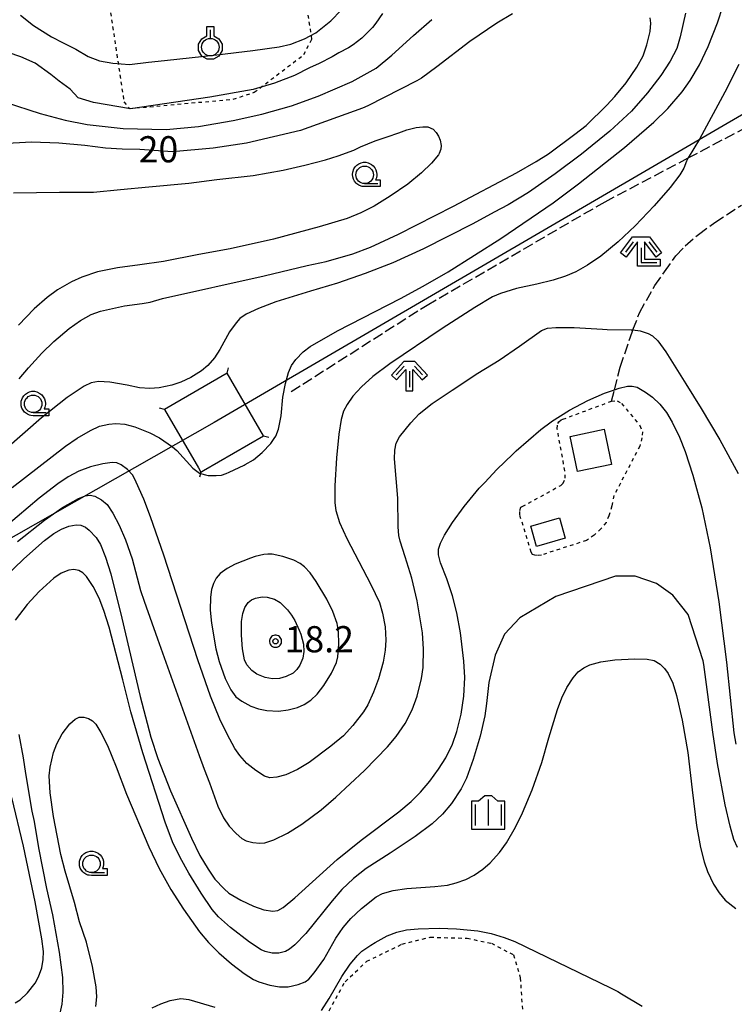
# Model space of a CAD drawing. Extents: x -28000 to -26000, y 98999 to 100500.
# Drawn here: x -27885 to -27783, y 100271 to 100412 of the extents above; entities that cross this region are included whole.
import ezdxf
from ezdxf.enums import TextEntityAlignment as Align

# ---------------------------------------------------------------- set-up
doc = ezdxf.new("R2010")
doc.units = 0
doc.header["$MEASUREMENT"] = 0
doc.linetypes.add('21030', pattern=[2, 1.5, -0.5])
doc.linetypes.add('63010', pattern=[1, 0.5, -0.5])
doc.layers.get('0').update_dxf_attribs({"color": 50, "linetype": 'CONTINUOUS'})
for name, color, linetype in [('2103000', 20, '21030'), ('3001000', 6, 'CONTINUOUS'), ('4235000', 30, 'CONTINUOUS'), ('4235990', 30, 'CONTINUOUS'), ('4265000', 2, '42650'), ('6301000', 3, '63010'), ('6319000', 90, 'CONTINUOUS'), ('6331000', 90, 'CONTINUOUS'), ('6333000', 90, 'CONTINUOUS'), ('6334000', 90, 'CONTINUOUS'), ('6336000', 90, 'CONTINUOUS'), ('7101000', 20, 'CONTINUOUS'), ('7102000', 40, 'CONTINUOUS'), ('7312000', 6, 'CONTINUOUS'), ('CLIP_BOX', 4, 'CONTINUOUS')]:
    doc.layers.add(name, color=color, linetype=linetype)
doc.styles.add('Dm_Anotation', font='romans.shx', dxfattribs={"bigfont": 'pscdm.shx'})
doc.styles.get("Standard").update_dxf_attribs({"font": 'romans.shx', "bigfont": 'pscdm.shx'})
doc.linetypes.add('42650', pattern='A,5,[7,dmdr.shx,S=0.05,R=0,X=0,Y=0],5', length=10)

# ---------------------------------------------------------------- blocks, each defined once
blk = doc.blocks.new('631900')
at = {"linetype": 'Continuous', "flags": 128}
blk.add_lwpolyline([(0, 0.25), (0, 0.75)], dxfattribs=at)
at = {"linetype": 'Continuous'}
blk.add_circle((0, -0.25), 0.5, dxfattribs=at)
at = {"layer": 'CLIP_BOX', "flags": 128}
blk.add_lwpolyline([(-0.2, 0.397), (-0.2, 0.931), (0.2, 0.931), (0.2, 0.397), (0.495, 0.226), (0.676, -0.087), (0.676, -0.45), (0.495, -0.763), (0.181, -0.945), (-0.181, -0.945), (-0.495, -0.763), (-0.676, -0.45), (-0.676, -0.087), (-0.495, 0.226)], close=True, dxfattribs=at)
blk = doc.blocks.new('633100')
at = {"linetype": 'Continuous', "flags": 128}
blk.add_lwpolyline([(0, -0.5), (0.75, -0.5)], dxfattribs=at)
at = {"linetype": 'Continuous'}
blk.add_circle((0, 0), 0.5, dxfattribs=at)
at = {"layer": 'CLIP_BOX', "flags": 128}
blk.add_lwpolyline([(0.892, -0.277), (0.892, -0.677), (0, -0.677), (-0.136, -0.66), (-0.203, -0.647), (-0.33, -0.594), (-0.444, -0.518), (-0.493, -0.47), (-0.579, -0.364), (-0.644, -0.244), (-0.683, -0.113), (-0.697, 0.023), (-0.683, 0.159), (-0.617, 0.353), (-0.541, 0.467), (-0.444, 0.564), (-0.33, 0.64), (-0.203, 0.693), (-0.069, 0.72), (0.069, 0.72), (0.203, 0.693), (0.387, 0.602), (0.493, 0.516), (0.579, 0.41), (0.644, 0.29), (0.683, 0.159), (0.697, 0.023), (0.697, -0.046), (0.67, -0.18), (0.63, -0.277), (0.892, -0.277)], dxfattribs=at)
blk = doc.blocks.new('633300')
at = {"linetype": 'Continuous', "flags": 128}
for points in [[(-0.45, 0.6), (-0.9, 0)], [(0.45, 0.6), (0.9, 0)], [(0, 0.25), (0, -0.6), (0.9, -0.6)]]:
    blk.add_lwpolyline(points, dxfattribs=at)
at = {"layer": 'CLIP_BOX', "flags": 128}
blk.add_lwpolyline([(-0.49, 0.88), (0.49, 0.88), (1.18, -0.04), (0.86, -0.28), (0.2, 0.6), (0.2, -0.4), (1.1, -0.4), (1.1, -0.8), (-0.2, -0.8), (-0.2, 0.6), (-0.86, -0.28), (-1.18, -0.04), (-0.49, 0.88)], dxfattribs=at)
blk = doc.blocks.new('633400')
at = {"linetype": 'Continuous', "flags": 128}
for points in [[(0, 0.75), (0, -0.75)], [(-0.75, 0.45), (-0.75, -0.75)], [(0.75, 0.45), (0.75, -0.75)]]:
    blk.add_lwpolyline(points, dxfattribs=at)
at = {"layer": 'CLIP_BOX', "flags": 128}
blk.add_lwpolyline([(-0.95, -0.95), (0.95, -0.95), (0.95, 0.65), (0.55, 0.65), (0.2, 0.95), (-0.2, 0.95), (-0.55, 0.65), (-0.95, 0.65), (-0.95, -0.95)], dxfattribs=at)
blk = doc.blocks.new('633600')
at = {"linetype": 'Continuous', "flags": 128}
for points in [[(-0.3, 0.6), (-0.75, 0.1)], [(0.3, 0.6), (0.75, 0.1)]]:
    blk.add_lwpolyline(points, dxfattribs=at)
at = {"linetype": 'Continuous'}
blk.add_lwpolyline([(0, 0.315), (0, -0.6)], dxfattribs=at)
at = {"layer": 'CLIP_BOX', "flags": 128}
blk.add_lwpolyline([(-0.2, -0.8), (0.2, -0.8), (0.2, 0.41), (0.735, -0.184), (1.032, 0.083), (0.315, 0.88), (-0.315, 0.88), (-1.033, 0.083), (-0.735, -0.184), (-0.2, 0.41), (-0.2, -0.8)], dxfattribs=at)
blk = doc.blocks.new('731200')
at = {"linetype": 'Continuous'}
blk.add_circle((0, 0), 0.15, dxfattribs=at)
at = {"layer": 'CLIP_BOX'}
blk.add_lwpolyline([(0.034, 0.348), (-0.034, 0.348), (-0.102, 0.335), (-0.165, 0.309), (-0.222, 0.271), (-0.271, 0.222), (-0.309, 0.165), (-0.335, 0.102), (-0.348, 0.034), (-0.348, -0.034), (-0.335, -0.102), (-0.309, -0.165), (-0.271, -0.222), (-0.222, -0.271), (-0.165, -0.309), (-0.102, -0.335), (-0.034, -0.348), (0.034, -0.348), (0.102, -0.335), (0.165, -0.309), (0.222, -0.271), (0.271, -0.222), (0.309, -0.165), (0.335, -0.102), (0.348, -0.034), (0.348, 0.034), (0.335, 0.102), (0.309, 0.165), (0.271, 0.222), (0.222, 0.271), (0.165, 0.309), (0.102, 0.335)], close=True, dxfattribs=at)
at = {"linetype": 'Continuous'}
blk.add_attdef('ATT', text='', height=1.5, dxfattribs=at).set_placement((1.5, 0), align=Align.MIDDLE_LEFT)

msp = doc.modelspace()

# ---------------------------------------------------------------- linework, layer by layer
at = {"layer": '2103000'}
for points in [[(-27846.31, 100359.13), (-27826.83, 100371.54), (-27801.32, 100386.34), (-27789.38, 100392.63), (-27781.13, 100396.98), (-27776.22, 100399.01), (-27769.03, 100401.99), (-27767.22, 100402.65)], [(-27800.39, 100357.76), (-27799.97, 100359.4), (-27799.14, 100362.65), (-27797.43, 100367.67), (-27797.31, 100367.97), (-27796.38, 100370.44), (-27794.18, 100374.32), (-27792.8, 100376.29), (-27791.15, 100378.6), (-27789.81, 100380.04), (-27787.93, 100381.67), (-27785.6, 100383.37), (-27781.77, 100385.85)]]:
    msp.add_lwpolyline(points, dxfattribs=at)
at = {"layer": '3001000'}
for points in [[(-27806.33, 100352.71), (-27801.44, 100353.74), (-27800.38, 100348.69), (-27805.27, 100347.67)], [(-27807.85, 100341.01), (-27807.02, 100338.12), (-27811.12, 100336.94), (-27811.95, 100339.83)]]:
    msp.add_lwpolyline(points, close=True, dxfattribs=at)
at = {"layer": '4235000'}
msp.add_lwpolyline([(-27859.25, 100347.58), (-27858.87, 100347.8), (-27850.27, 100352.81), (-27855.5, 100361.79), (-27864.48, 100356.56), (-27859.61, 100348.19)], close=True, dxfattribs=at)
at = {"layer": '4235990'}
for points in [[(-27855.5, 100361.79), (-27855.31, 100362.52)], [(-27864.48, 100356.56), (-27865.21, 100356.75)], [(-27850.27, 100352.81), (-27849.54, 100352.62)], [(-27859.25, 100347.58), (-27859.44, 100346.85)]]:
    msp.add_lwpolyline(points, dxfattribs=at)
at = {"layer": '4265000'}
msp.add_lwpolyline([(-27608.11, 100500), (-27857.37, 100354.68), (-28000, 100273.57)], dxfattribs=at)
at = {"layer": '6301000'}
for points in [[(-27872.65, 100416.39), (-27870.29, 100400.68), (-27869.56, 100399.7), (-27854.64, 100401.04), (-27851.6, 100402.03), (-27844.52, 100407.43), (-27843.33, 100409.65), (-27844.75, 100418.82)], [(-27845.73, 100260.17), (-27841.37, 100269.51), (-27838.57, 100274.54), (-27835.47, 100277.47), (-27830.43, 100279.92), (-27826.37, 100280.92), (-27821.1, 100280.77), (-27817.61, 100280.04), (-27814.46, 100278.4), (-27813.47, 100275.09), (-27812.54, 100260.97), (-27812.45, 100259.55)]]:
    msp.add_lwpolyline(points, dxfattribs=at)
msp.add_lwpolyline([(-27811.92, 100336.09), (-27813.54, 100341.45), (-27813.54, 100342.07), (-27813.4, 100342.55), (-27813.18, 100342.68), (-27807.65, 100345.69), (-27807.34, 100345.99), (-27807.03, 100346.7), (-27807.07, 100347.76), (-27808.17, 100353.8), (-27808.08, 100354.55), (-27807.95, 100354.81), (-27807.59, 100355.07), (-27807.37, 100355.16), (-27800.39, 100357.76), (-27799.6, 100357.8), (-27798.94, 100357.43), (-27796.32, 100354.25), (-27795.97, 100353.37), (-27796.02, 100352.49), (-27796.34, 100351.3), (-27800.04, 100344.23), (-27800.36, 100342.73), (-27800.76, 100341.33), (-27801.16, 100340.36), (-27801.88, 100339.48), (-27802.89, 100338.56), (-27803.98, 100337.79), (-27810.42, 100335.7), (-27810.98, 100335.62), (-27811.36, 100335.66), (-27811.7, 100335.79)], close=True, dxfattribs=at)
at = {"layer": '7101000'}
for points in [[(-27814.6, 100413.28), (-27816.83, 100411.95), (-27820.72, 100409.31), (-27825.43, 100405.68), (-27827.64, 100404.08), (-27828.32, 100403.66), (-27835.34, 100400.07), (-27836.08, 100399.75), (-27844.99, 100396.54), (-27852.73, 100394.75), (-27857.51, 100394.02), (-27863.31, 100393.49), (-27868, 100393.82), (-27870.54, 100393.89), (-27872.95, 100394.01), (-27875.89, 100394.4), (-27879.64, 100394.75), (-27883.56, 100394.86), (-27887.91, 100394.63)], [(-27885.3, 100360.94), (-27883.99, 100362.52), (-27882.06, 100364.62), (-27880.32, 100366.3), (-27878.12, 100368.16), (-27876.52, 100369.33), (-27874.98, 100370.19), (-27873.64, 100370.64), (-27870.21, 100371.42), (-27867.68, 100371.78), (-27866.52, 100371.97), (-27864.78, 100372.47), (-27850.18, 100375.71), (-27844.02, 100377.19), (-27841.3, 100377.79), (-27837.48, 100378.88), (-27834.96, 100379.85), (-27830.91, 100381.7), (-27823.06, 100385.69), (-27814.01, 100390.51), (-27811.18, 100392.11), (-27809.4, 100393.22), (-27805.63, 100396.01), (-27804.01, 100397.25), (-27801.08, 100400.21), (-27799.91, 100401.45), (-27798.28, 100403.38), (-27796.75, 100405.62), (-27795.85, 100407.28), (-27795.31, 100408.82), (-27794.87, 100410.73), (-27794.76, 100411.94), (-27794.83, 100412.72)], [(-27887.51, 100332.37), (-27884.65, 100335.16), (-27881.67, 100337.8), (-27880.34, 100338.81), (-27879.25, 100339.41), (-27878.17, 100339.83), (-27877.15, 100340.03), (-27876.47, 100339.96), (-27875.82, 100339.7), (-27875.27, 100339.28), (-27874.28, 100338.19), (-27873.67, 100337.23), (-27872.91, 100335.41), (-27872.15, 100332.99), (-27870.6, 100326.63), (-27867.95, 100315.42), (-27866.43, 100309.57), (-27865.44, 100306.52), (-27863.62, 100301.92), (-27860.6, 100295.1), (-27859.4, 100292.63), (-27858.22, 100290.66), (-27857.24, 100289.26), (-27855.92, 100287.83), (-27855.23, 100287.24), (-27853.53, 100286.23), (-27851.71, 100285.36), (-27850.23, 100284.84), (-27848.93, 100284.63), (-27848.22, 100284.74), (-27847.48, 100285.16), (-27845.77, 100286.58), (-27839.72, 100292.05), (-27836.3, 100294.82), (-27830.86, 100298.9), (-27829.12, 100300.37), (-27827.78, 100301.71), (-27826.43, 100303.28), (-27825.17, 100305), (-27824.16, 100306.63), (-27823.2, 100308.57), (-27822.56, 100310.41), (-27821.93, 100312.91), (-27821.55, 100315.49), (-27821.43, 100318.13), (-27821.55, 100320.51), (-27822.06, 100324.55), (-27822.57, 100327.43), (-27823.17, 100329.86), (-27824.01, 100332.27), (-27824.91, 100334.57), (-27825.19, 100335.74), (-27825.17, 100336.54), (-27824.93, 100337.41), (-27824.33, 100338.57), (-27823.2, 100340.34), (-27821.52, 100342.65), (-27819.36, 100345.27), (-27818.57, 100346.11), (-27816.85, 100347.95), (-27814.55, 100350.14), (-27814.05, 100350.62), (-27810.54, 100353.68), (-27809.05, 100354.8), (-27808.98, 100354.84), (-27806.41, 100356.45), (-27803.77, 100357.87), (-27801.41, 100358.92), (-27799.97, 100359.4), (-27799.29, 100359.63), (-27798.12, 100359.89), (-27797.44, 100359.92), (-27796.73, 100359.74), (-27795.5, 100359.07), (-27794.52, 100358.34), (-27793.48, 100357.32), (-27792.51, 100356.12), (-27791.69, 100354.75), (-27790.66, 100352.59), (-27789.84, 100350.53), (-27788.72, 100347.16), (-27787.45, 100342.48), (-27786.25, 100336.73), (-27785.02, 100328.98), (-27783.9, 100320.36), (-27782.85, 100310.19), (-27782.57, 100308.58)], [(-27885.89, 100271.53), (-27885.18, 100271.94), (-27884.13, 100272.93), (-27883.04, 100274.32), (-27882.53, 100275.23), (-27882.04, 100276.53), (-27881.85, 100277.73), (-27881.82, 100278.88), (-27882.04, 100280.69), (-27883.01, 100285.99), (-27884.68, 100293.95), (-27886.34, 100300.96)]]:
    msp.add_lwpolyline(points, dxfattribs=at)
at = {"layer": '7102000'}
for points in [[(-27886.33, 100345.36), (-27878.65, 100351.31), (-27877, 100352.46), (-27875.07, 100353.56), (-27873.77, 100354.15), (-27872.47, 100354.48), (-27871.43, 100354.57), (-27870.18, 100354.44), (-27868.75, 100354.08), (-27866.57, 100353.24), (-27865.17, 100352.49), (-27863.33, 100351.22), (-27862.71, 100350.69), (-27860.39, 100348.17), (-27859.48, 100347.42), (-27858.6, 100347.2), (-27858.22, 100347.12), (-27857.61, 100347.1), (-27857.07, 100347.1), (-27856.3, 100347.15), (-27855.64, 100347.38), (-27855.21, 100347.56), (-27853.05, 100348.6), (-27852.9, 100348.66), (-27851.7, 100349.37), (-27850.46, 100350.4), (-27849.25, 100351.7), (-27848.74, 100352.41), (-27848.5, 100352.74), (-27848.12, 100353.72), (-27847.75, 100355.65), (-27847.5, 100358.33), (-27847.15, 100360.3), (-27846.68, 100361.88), (-27846.26, 100362.87), (-27845.65, 100363.74), (-27844.61, 100364.81), (-27843.59, 100365.57), (-27839.65, 100367.82), (-27830.62, 100372.47), (-27827.37, 100374.24), (-27823.81, 100376.3), (-27816.25, 100381.06), (-27808.75, 100386.21), (-27805.13, 100388.89), (-27798.53, 100394.12), (-27794.31, 100397.74), (-27792.33, 100399.69), (-27790.26, 100402.11), (-27789.09, 100403.7), (-27787.78, 100405.96), (-27786.55, 100408.62), (-27785.21, 100411.97), (-27784.4, 100414.46)], [(-27789.79, 100413.39), (-27790.53, 100409.99), (-27791.03, 100408.32), (-27791.99, 100406.5), (-27793.32, 100404.42), (-27795.21, 100401.94), (-27797.54, 100399.33), (-27800.61, 100396.47), (-27804.7, 100393.17), (-27808.48, 100390.33), (-27812.28, 100387.69), (-27815.2, 100385.88), (-27817.23, 100384.86), (-27820.26, 100383.16), (-27827.33, 100379.6), (-27831.76, 100377.6), (-27835.73, 100376.04), (-27839.68, 100374.69), (-27843.56, 100373.53), (-27848.51, 100372), (-27851.01, 100371.06), (-27852.75, 100370.24), (-27853.66, 100369.6), (-27854.21, 100369), (-27855.14, 100367.7), (-27856.52, 100365.16), (-27857.3, 100363.98), (-27858.26, 100362.87), (-27859.15, 100362.1), (-27860.71, 100361.14), (-27862.13, 100360.47), (-27863.41, 100360.05), (-27865.26, 100359.68), (-27866.6, 100359.57), (-27868.07, 100359.68), (-27869.85, 100360.06), (-27872.32, 100360.48), (-27873.93, 100360.57), (-27874.97, 100360.37), (-27875.98, 100359.93), (-27878.42, 100358.27), (-27882.09, 100355.37), (-27887.16, 100350.94)], [(-27833.22, 100413.34), (-27834.16, 100411.93), (-27834.66, 100411.31), (-27836.18, 100409.79), (-27837.42, 100408.85), (-27838.09, 100408.42), (-27839.49, 100407.68), (-27840.45, 100407.13), (-27842.32, 100406.14), (-27843.7, 100405.52), (-27845.86, 100404.42), (-27848.7, 100403.34), (-27851.76, 100402.45), (-27857.98, 100401.35), (-27869.37, 100399.66), (-27874.67, 100400.57), (-27876.87, 100401.26), (-27877.98, 100402.5), (-27879.56, 100403.62), (-27880.79, 100404.59), (-27883, 100406.19), (-27885.09, 100407.1), (-27886.89, 100407.75)], [(-27885.14, 100413.1), (-27883.27, 100411.63), (-27880.67, 100409.98), (-27879, 100409.14), (-27877.19, 100408.23), (-27875.4, 100407.18), (-27873.77, 100406.53), (-27871.89, 100406.23), (-27869.51, 100406.04), (-27866.75, 100406.33), (-27864.48, 100406.59), (-27856.99, 100407.39), (-27851.79, 100408.02), (-27848.02, 100408.55), (-27846.34, 100408.94), (-27844.39, 100409.69), (-27842.76, 100410.54), (-27840.62, 100412.28), (-27839.13, 100413.79)], [(-27887.31, 100400.64), (-27882.28, 100398.99), (-27878.73, 100398.02), (-27875.55, 100397.42), (-27870.41, 100396.85), (-27864.25, 100396.68), (-27859.61, 100397.14), (-27854.63, 100398), (-27850.51, 100398.88), (-27846.27, 100400.11), (-27842.44, 100401.49), (-27837.55, 100403.6), (-27834.14, 100405.49), (-27831.87, 100407.35), (-27828.76, 100410.18), (-27826.16, 100412.45)], [(-27782.13, 100406.03), (-27784.16, 100402.04), (-27787.76, 100395.32), (-27789.38, 100392.63), (-27789.66, 100392.17), (-27790.01, 100391.17), (-27790.59, 100390.21), (-27792, 100388.38), (-27794.27, 100385.74), (-27797.02, 100382.9), (-27799.44, 100380.61), (-27801.93, 100378.55), (-27803.83, 100377.24), (-27805.52, 100376.3), (-27806.99, 100375.67), (-27808.75, 100375.09), (-27811.11, 100374.55), (-27814.03, 100373.92), (-27816.31, 100373.21), (-27817.43, 100372.69), (-27820, 100371.19), (-27824.67, 100368.18), (-27832.18, 100363.1), (-27834.61, 100361.31), (-27836.24, 100359.82), (-27837.47, 100358.49), (-27838.29, 100357.28), (-27838.79, 100356.33), (-27839.15, 100355.12), (-27839.49, 100353.01), (-27839.82, 100349.63), (-27840.05, 100345.63), (-27840.06, 100343.18), (-27839.9, 100342.09), (-27839.37, 100340.38), (-27838.34, 100338.06), (-27834.89, 100331.5), (-27833.67, 100328.88), (-27833.21, 100327.38), (-27832.86, 100325.42), (-27832.74, 100323.48), (-27832.82, 100322.07), (-27833.14, 100320.34), (-27833.81, 100317.93), (-27834.52, 100316.02), (-27835.34, 100314.25), (-27835.96, 100313.21), (-27837.48, 100311.25), (-27838.83, 100309.76), (-27840.61, 100308.29), (-27843.74, 100305.97), (-27845.4, 100304.97), (-27847.09, 100304.19), (-27848.36, 100303.84), (-27849.39, 100303.77), (-27850.16, 100304.01), (-27851.39, 100304.8), (-27852.66, 100305.84), (-27853.67, 100306.94), (-27854.39, 100307.96), (-27855.5, 100310.01), (-27856.54, 100312.17), (-27857.87, 100315.48), (-27859.68, 100320.7), (-27864.56, 100335.68), (-27866.46, 100341.18), (-27867.46, 100343.69), (-27868.53, 100346.15), (-27869.03, 100347.15), (-27869.78, 100347.95), (-27870.67, 100348.61), (-27871.32, 100348.9), (-27872, 100348.98), (-27873.32, 100348.79), (-27875.09, 100348.33), (-27876.75, 100347.71), (-27878.3, 100346.89), (-27879.78, 100345.91), (-27882.45, 100343.86), (-27888.82, 100338.52)], [(-27886.12, 100387.62), (-27879.54, 100387.72), (-27874.66, 100387.73), (-27870.8, 100388.11), (-27866.73, 100388.48), (-27861, 100389.01), (-27856.99, 100389.52), (-27851.74, 100390.09), (-27847.48, 100390.88), (-27844.38, 100391.59), (-27841.38, 100392.34), (-27839.59, 100392.94), (-27837.35, 100393.75), (-27836.36, 100394.22), (-27834.26, 100395.09), (-27832.57, 100395.66), (-27830.89, 100396.2), (-27829.75, 100396.65), (-27828.39, 100396.97), (-27827.46, 100397.07), (-27826.71, 100397.07), (-27825.96, 100396.77), (-27825.54, 100396.27), (-27825.2, 100395.74), (-27824.97, 100395.17), (-27824.82, 100394.41), (-27824.85, 100393.89), (-27825.08, 100393.24), (-27825.19, 100393.06), (-27826.21, 100391.87), (-27827.63, 100390.5), (-27829.61, 100388.88), (-27832.1, 100387.12), (-27834.42, 100385.72), (-27836.33, 100384.77), (-27838.29, 100383.96), (-27842.3, 100382.73), (-27848.87, 100380.97), (-27855.07, 100379.6), (-27859.56, 100378.78), (-27864.61, 100377.79), (-27868.03, 100377.28), (-27871.21, 100376.87), (-27874.06, 100376.28), (-27876.33, 100375.53), (-27877.79, 100374.85), (-27879.82, 100373.7), (-27881.32, 100372.62), (-27883.17, 100371.01), (-27885.4, 100368.67)], [(-27885.54, 100337.64), (-27881.67, 100340.71), (-27879.1, 100342.53), (-27876.82, 100343.82), (-27875.84, 100344.2), (-27875.13, 100344.27), (-27874.47, 100344.13), (-27873.5, 100343.63), (-27872.7, 100342.94), (-27871.86, 100341.69), (-27870.97, 100340), (-27870.07, 100337.88), (-27869.12, 100335.16), (-27867.9, 100330.64), (-27867.38, 100329.08), (-27865.49, 100323.71), (-27859.49, 100306.95), (-27858.8, 100305.01), (-27858, 100303.03), (-27856.81, 100299.72), (-27856, 100298.01), (-27855.2, 100296.85), (-27854.22, 100295.78), (-27853.39, 100295.06), (-27852.78, 100294.74), (-27851.8, 100294.49), (-27850.81, 100294.39), (-27850.1, 100294.46), (-27848.81, 100294.89), (-27846.83, 100295.85), (-27844.78, 100297.14), (-27842.03, 100299.17), (-27839.89, 100300.98), (-27835.79, 100304.82), (-27832.52, 100308.19), (-27831.26, 100309.69), (-27829.99, 100311.57), (-27828.99, 100313.52), (-27828.26, 100315.49), (-27827.62, 100318.02), (-27827.41, 100319.58), (-27827.35, 100322.23), (-27827.49, 100324.55), (-27827.89, 100326.84), (-27828.27, 100329.14), (-27829.04, 100332.37), (-27829.95, 100335.43), (-27830.7, 100337.67), (-27830.89, 100338.49), (-27830.96, 100339.73), (-27831.02, 100343.83), (-27831.5, 100349.51), (-27831.47, 100350.73), (-27831.27, 100351.73), (-27830.8, 100352.64), (-27829.18, 100354.66), (-27827.95, 100355.93), (-27826.12, 100357.42), (-27823.24, 100359.34), (-27819.55, 100361.77), (-27816.51, 100363.65), (-27813.58, 100365.63), (-27810.45, 100367.89), (-27809.56, 100368.21), (-27808.35, 100368.34), (-27805.72, 100368.31), (-27801.66, 100368.06), (-27801, 100368.02), (-27797.55, 100368), (-27797.31, 100367.97), (-27796.27, 100367.84), (-27795.14, 100367.46), (-27794.49, 100367.11), (-27793.75, 100366.42), (-27792.59, 100364.85), (-27789.75, 100360.24), (-27787.52, 100356.71), (-27784.86, 100352.23), (-27782.21, 100347.4)], [(-27782.31, 100293.79), (-27782.85, 100294.94), (-27783.4, 100296.83), (-27784.09, 100299.87), (-27785.2, 100305.82), (-27785.88, 100310.33), (-27787.17, 100320.02), (-27787.25, 100320.53), (-27789.39, 100327.16), (-27791.58, 100329.97), (-27793.92, 100331.6), (-27797, 100332.65), (-27799.8, 100332.67), (-27808.35, 100329.78), (-27813.52, 100326.72), (-27815.74, 100324.38), (-27817.08, 100321.36), (-27817.96, 100317.42), (-27818.3, 100314.43), (-27818.53, 100312.65), (-27819.22, 100309.74), (-27820.21, 100306.37), (-27821.17, 100303.73), (-27821.94, 100302.18), (-27823.35, 100300.1), (-27824.6, 100298.57), (-27826.11, 100297.17), (-27828.52, 100295.33), (-27832.1, 100292.96), (-27835.55, 100290.76), (-27837.37, 100289.33), (-27839.03, 100287.76), (-27840.44, 100286.14), (-27844.21, 100281.44), (-27845.78, 100279.8), (-27846.54, 100279.18), (-27847.15, 100278.85), (-27848.06, 100278.64), (-27849.05, 100278.64), (-27850.03, 100278.85), (-27850.62, 100279.09), (-27852.28, 100280.22), (-27855.01, 100282.32), (-27856.75, 100283.84), (-27857.63, 100284.88), (-27859.23, 100287.21), (-27861.01, 100290.09), (-27862.25, 100292.34), (-27863.32, 100294.59), (-27864.4, 100297.4), (-27867.58, 100307.34), (-27869.29, 100313.2), (-27870.43, 100317.8), (-27872.41, 100325.34), (-27873.16, 100327.77), (-27873.84, 100329.53), (-27874.68, 100331.2), (-27875.67, 100332.61), (-27876.17, 100333.13), (-27876.77, 100333.5), (-27877.47, 100333.65), (-27878.21, 100333.55), (-27879.29, 100333.11), (-27880.35, 100332.38), (-27882.45, 100330.45), (-27884.14, 100328.62), (-27885.88, 100326.38)], [(-27874.31, 100270.99), (-27874.17, 100272.36), (-27874.27, 100273.78), (-27874.81, 100276.74), (-27875.67, 100280.21), (-27876.64, 100283.12), (-27877.36, 100285.87), (-27878.73, 100290.38), (-27879.35, 100292.76), (-27880.37, 100298.22), (-27880.86, 100301.6), (-27881.02, 100304.04), (-27880.88, 100305.29), (-27880.38, 100307.38), (-27879.93, 100308.64), (-27879.13, 100310.06), (-27878.03, 100311.49), (-27877.28, 100312.18), (-27876.7, 100312.44), (-27876.04, 100312.46), (-27875.38, 100312.26), (-27874.8, 100311.91), (-27874.33, 100311.44), (-27873.59, 100310.27), (-27872.64, 100308.4), (-27871.42, 100305.32), (-27869.92, 100301.44), (-27866.7, 100293.89), (-27865.22, 100290.75), (-27863.55, 100287.77), (-27861.76, 100284.94), (-27859.46, 100281.7), (-27858.18, 100280.18), (-27856.7, 100278.69), (-27854.88, 100277.1), (-27853.04, 100275.7), (-27851.72, 100274.85), (-27850.94, 100274.5), (-27849.37, 100274.05), (-27848.01, 100273.82), (-27846.75, 100273.81), (-27845.33, 100274.15), (-27844.33, 100274.53), (-27843.8, 100274.9), (-27843, 100275.82), (-27841.65, 100277.72), (-27839.89, 100280.78), (-27838.85, 100282.32), (-27837.75, 100283.62), (-27836.25, 100285.05), (-27834.13, 100286.69), (-27833.2, 100287.2), (-27831.69, 100287.61), (-27829.71, 100287.92), (-27825.73, 100288.18), (-27823.91, 100288.39), (-27822.64, 100288.7), (-27821.27, 100289.2), (-27820.08, 100289.81), (-27818.85, 100290.65), (-27817.8, 100291.56), (-27816.45, 100293.05), (-27815.46, 100294.45), (-27814.15, 100296.68), (-27813.13, 100298.73), (-27811.76, 100302.06), (-27810.38, 100305.95), (-27809.36, 100309.51), (-27808.11, 100313.55), (-27807.52, 100315.23), (-27806.81, 100316.69), (-27805.91, 100318.12), (-27805.16, 100318.95), (-27804.36, 100319.54), (-27803.49, 100319.96), (-27801.9, 100320.41), (-27799.9, 100320.67), (-27797.06, 100320.81), (-27795.29, 100320.77), (-27794.28, 100320.56), (-27793.42, 100320.06), (-27792.78, 100319.44), (-27792.28, 100318.71), (-27791.61, 100317.33), (-27791.08, 100315.57), (-27790.27, 100312.02), (-27789.47, 100307.39), (-27788.81, 100302.02), (-27788.21, 100296.92), (-27787.63, 100293.76), (-27787.12, 100291.7), (-27786.62, 100290.32), (-27785.75, 100288.52), (-27784.96, 100287.27), (-27784.1, 100286.21), (-27782.58, 100285.03)], [(-27885.36, 100309.96), (-27884.76, 100306.61), (-27884.39, 100304.36), (-27883.49, 100299), (-27883.18, 100297.51), (-27882.55, 100293.75), (-27881.37, 100287.89), (-27880.51, 100284.13), (-27879.56, 100278.79), (-27879.08, 100275.12), (-27879.04, 100273.02), (-27879.2, 100271.3), (-27879.48, 100270.02)], [(-27841.99, 100270.43), (-27840.89, 100272.13), (-27839.05, 100275.29), (-27837.84, 100277.05), (-27836.81, 100278.29), (-27836.18, 100278.93), (-27834.89, 100279.78), (-27834.27, 100280.17), (-27832.53, 100281.1), (-27831.18, 100281.62), (-27829.8, 100281.96), (-27828.13, 100282.14), (-27825.09, 100282.23), (-27822.6, 100282.14), (-27819.55, 100281.85), (-27817.66, 100281.46), (-27815.77, 100280.89), (-27814.26, 100280.28), (-27800.52, 100273.65), (-27799.49, 100273.12), (-27798.94, 100272.81), (-27796.01, 100271.03)], [(-27866.25, 100270.77), (-27865, 100271.38), (-27863.65, 100271.84), (-27862.11, 100272.13), (-27861, 100271.99), (-27857.25, 100270.88)]]:
    msp.add_lwpolyline(points, dxfattribs=at)
for points in [[(-27850.22, 100335.78), (-27851.47, 100335.48), (-27852.13, 100335.27), (-27854.34, 100334.4), (-27855.51, 100333.76), (-27856.48, 100333.03), (-27857.05, 100332.37), (-27857.47, 100331.62), (-27857.75, 100330.76), (-27857.9, 100329.66), (-27857.93, 100327.78), (-27857.75, 100325.91), (-27857.13, 100322.27), (-27856.66, 100320.42), (-27855.8, 100318.02), (-27854.98, 100316.4), (-27854.23, 100315.37), (-27853.41, 100314.73), (-27852.08, 100314.05), (-27851.02, 100313.67), (-27849.8, 100313.42), (-27848.11, 100313.34), (-27846.76, 100313.49), (-27845.41, 100313.85), (-27844.47, 100314.27), (-27843.51, 100314.9), (-27842.6, 100315.77), (-27841.65, 100317.01), (-27840.54, 100318.78), (-27839.82, 100320.29), (-27839.61, 100321.11), (-27839.47, 100322.93), (-27839.54, 100324.75), (-27839.74, 100325.9), (-27840.35, 100327.6), (-27841.2, 100329.35), (-27842.72, 100331.92), (-27843.61, 100333.17), (-27844.42, 100334.01), (-27845.01, 100334.49), (-27845.95, 100334.97), (-27847.52, 100335.51), (-27849.03, 100335.82), (-27849.64, 100335.84)], [(-27845.8, 100326.33), (-27845.16, 100324.95), (-27844.95, 100324.35), (-27844.56, 100322.91), (-27844.48, 100321.89), (-27844.63, 100320.91), (-27845.05, 100319.93), (-27845.49, 100319.29), (-27846.05, 100318.77), (-27847.03, 100318.27), (-27848.01, 100317.99), (-27849, 100317.94), (-27850.02, 100318.15), (-27851.22, 100318.64), (-27851.96, 100319.17), (-27852.65, 100319.95), (-27852.99, 100320.7), (-27853.29, 100322.27), (-27853.44, 100324.22), (-27853.42, 100326.17), (-27853.23, 100327.34), (-27852.94, 100328.17), (-27852.46, 100328.89), (-27852.01, 100329.27), (-27851.44, 100329.53), (-27850.46, 100329.72), (-27849.78, 100329.68), (-27848.69, 100329.36), (-27847.87, 100328.9), (-27846.85, 100327.84), (-27846.29, 100327.1)]]:
    msp.add_lwpolyline(points, close=True, dxfattribs=at)

# ---------------------------------------------------------------- block references
at = {"layer": '6319000', "xscale": 2.5, "yscale": 2.5, "zscale": 2.5}
msp.add_blockref('631900', (-27857.9, 100409.13), dxfattribs=at)
at = {"layer": '6331000', "xscale": 2.5, "yscale": 2.5, "zscale": 2.5}
for p in [(-27835.78, 100390.2), (-27883.3, 100357.37), (-27874.94, 100291.44)]:
    msp.add_blockref('633100', p, dxfattribs=at)
at = {"layer": '6333000', "xscale": 2.5, "yscale": 2.5, "zscale": 2.5}
msp.add_blockref('633300', (-27796.15, 100379.12), dxfattribs=at)
at = {"layer": '6334000', "xscale": 2.5, "yscale": 2.5, "zscale": 2.5}
msp.add_blockref('633400', (-27818.07, 100298.8), dxfattribs=at)
at = {"layer": '6336000', "xscale": 2.5, "yscale": 2.5, "zscale": 2.5}
msp.add_blockref('633600', (-27829.37, 100361.26), dxfattribs=at)
at = {"layer": '7312000', "xscale": 2.5, "yscale": 2.5, "zscale": 2.5}
msp.add_blockref('731200', (-27848.56, 100323.34, 18.2), dxfattribs=at)

# ---------------------------------------------------------------- texts
at = {"layer": '7101000', "style": 'Dm_Anotation'}
msp.add_text('20', height=3.75, dxfattribs=at).set_placement((-27868.18, 100391.99))
at = {"layer": '7312000', "style": 'Dm_Anotation'}
msp.add_text('18.2', height=3.75, dxfattribs=at).set_placement((-27847.26, 100321.76))

doc.saveas('drawing.dxf')
